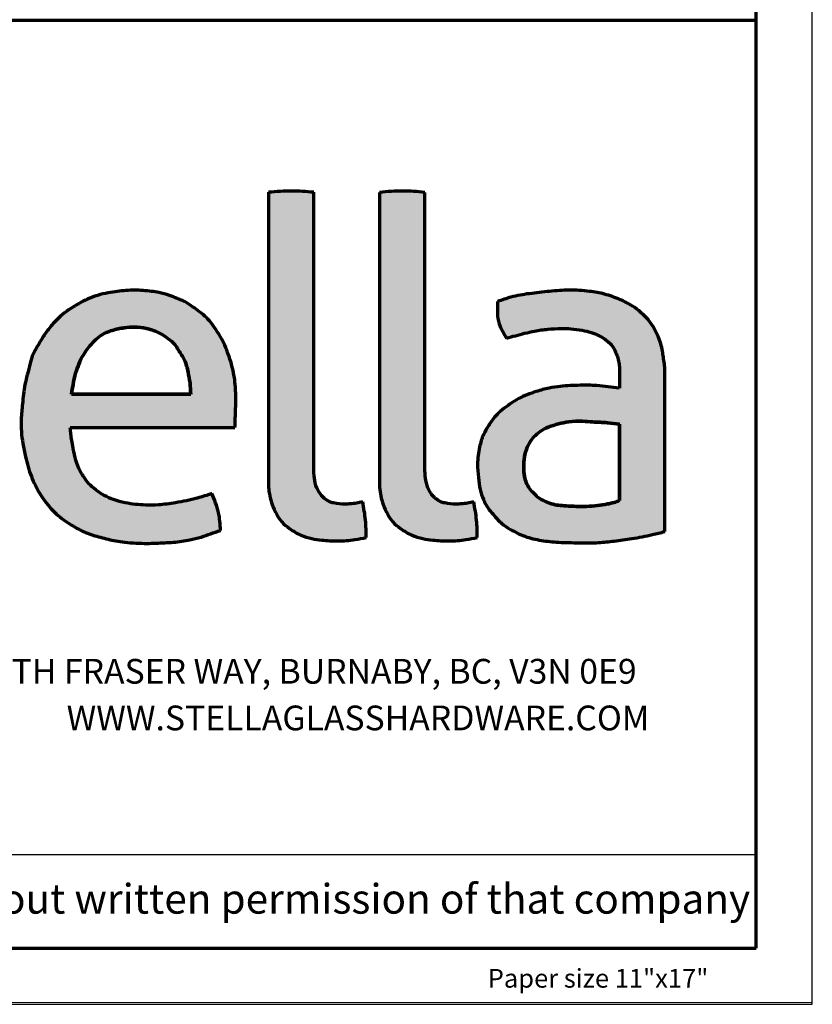
# Model space of a CAD drawing. Units: millimetres. Extents: x -3 to 434, y -3 to 282.
# Drawn here: x 383 to 426, y 6 to 59 of the extents above; entities that cross this region are included whole.
import ezdxf

# ---------------------------------------------------------------- set-up
doc = ezdxf.new("R2010")
doc.units = ezdxf.units.MM
for name, color, linetype, lineweight in [('GH-DIM', 7, 'Continuous', 25), ('GH-TITLE_FRAME', 7, 'Continuous', 70), ('GH-TITLE_LOGO', 7, 'Continuous', 70)]:
    doc.layers.add(name, color=color, linetype=linetype, lineweight=lineweight)
doc.layers.add('SLD-DEFPOINTS', color=7, linetype='Continuous', plot=False)
doc.styles.add('SLDTEXTSTYLE1', font='TXT', dxfattribs={"width": 0.638186})
doc.styles.add('SLDTEXTSTYLE6', font='TXT', dxfattribs={"width": 0.643617})

# ---------------------------------------------------------------- blocks, each defined once
blk = doc.blocks.new('SW_NOTE_0_45')
at = {"layer": 'GH-TITLE_LOGO', "color": 0, "char_height": 1.32292, "attachment_point": 2, "style": 'SLDTEXTSTYLE1'}
for s, insert in [('UNIT 105-8218 NORTH FRASER WAY, BURNABY, BC, V3N 0E9', (28.04, 1.705)), ('WWW.STELLAGLASSHARDWARE.COM', (38.075, -0.79))]:
    blk.add_mtext(s, dxfattribs=dict(at, insert=insert))

msp = doc.modelspace()

# ---------------------------------------------------------------- hatches: boundary and pattern name
at = {"linetype": 'Continuous'}
h = msp.add_hatch(color=7, dxfattribs=at)
edge = h.paths.add_edge_path(flags=0)
edge.add_spline(control_points=[(401.953, 30.865), (401.949, 31.173), (401.938, 31.814), (401.823, 32.445), (401.764, 32.773)], knot_values=[0, 0, 0, 0, 0.179156, 0.372826, 0.372826, 0.372826, 0.372826], weights=[1, 1, 1, 1, 1], degree=3, periodic=0)
edge.add_spline(control_points=[(401.764, 32.773), (401.655, 32.746), (401.438, 32.692), (401.126, 32.657), (400.716, 32.647), (400.333, 32.672), (399.951, 32.78), (399.758, 32.922), (399.574, 33.093), (399.367, 33.347), (399.21, 33.776), (399.149, 34.291), (399.146, 34.633), (399.144, 34.801)], knot_values=[0, 0, 0, 0, 0.065388, 0.129599, 0.182572, 0.304185, 0.351835, 0.411383, 0.441489, 0.498191, 0.600557, 0.701941, 0.799517, 0.799517, 0.799517, 0.799517], weights=[1, 1, 1, 1, 1, 1, 1, 1, 1, 1, 1, 1, 1, 1], degree=3, periodic=0)
edge.add_line((399.144, 34.801), (399.144, 49.322))
edge.add_spline(control_points=[(399.144, 49.322), (398.753, 49.355), (397.946, 49.425), (397.139, 49.357), (396.724, 49.322)], knot_values=[0, 0, 0, 0, 0.228443, 0.470661, 0.470661, 0.470661, 0.470661], weights=[1, 1, 1, 1, 1], degree=3, periodic=0)
edge.add_line((396.724, 49.322), (396.724, 33.728))
edge.add_spline(control_points=[(396.724, 33.728), (396.724, 33.689), (396.725, 33.626), (396.733, 33.413), (396.792, 33.083), (396.913, 32.588), (397.136, 32.119), (397.434, 31.665), (397.892, 31.305), (398.418, 30.972), (399.019, 30.799), (399.678, 30.708), (400.451, 30.666), (401.25, 30.717), (401.752, 30.823), (401.953, 30.865)], knot_values=[0, 0, 0, 0, 0.022641, 0.036938, 0.123946, 0.217642, 0.332525, 0.425041, 0.530626, 0.668619, 0.785472, 0.891182, 1.056078, 1.235533, 1.355158, 1.355158, 1.355158, 1.355158], weights=[1, 1, 1, 1, 1, 1, 1, 1, 1, 1, 1, 1, 1, 1, 1, 1], degree=3, periodic=0)
h = msp.add_hatch(color=7, dxfattribs=at)
edge = h.paths.add_edge_path(flags=0)
edge.add_spline(control_points=[(407.89, 30.864), (407.885, 31.173), (407.874, 31.814), (407.759, 32.445), (407.7, 32.772)], knot_values=[0, 0, 0, 0, 0.179156, 0.372826, 0.372826, 0.372826, 0.372826], weights=[1, 1, 1, 1, 1], degree=3, periodic=0)
edge.add_spline(control_points=[(407.7, 32.772), (407.591, 32.745), (407.375, 32.691), (407.062, 32.657), (406.652, 32.647), (406.269, 32.671), (405.887, 32.779), (405.694, 32.922), (405.51, 33.092), (405.303, 33.347), (405.146, 33.776), (405.085, 34.291), (405.082, 34.633), (405.081, 34.8)], knot_values=[0, 0, 0, 0, 0.065388, 0.129599, 0.182572, 0.304185, 0.351835, 0.411383, 0.441489, 0.498191, 0.600557, 0.701941, 0.799517, 0.799517, 0.799517, 0.799517], weights=[1, 1, 1, 1, 1, 1, 1, 1, 1, 1, 1, 1, 1, 1], degree=3, periodic=0)
edge.add_line((405.081, 34.8), (405.081, 49.321))
edge.add_spline(control_points=[(405.081, 49.321), (404.689, 49.355), (403.882, 49.424), (403.075, 49.356), (402.66, 49.321)], knot_values=[0, 0, 0, 0, 0.228443, 0.470661, 0.470661, 0.470661, 0.470661], weights=[1, 1, 1, 1, 1], degree=3, periodic=0)
edge.add_line((402.66, 49.321), (402.66, 33.728))
edge.add_spline(control_points=[(402.66, 33.728), (402.66, 33.689), (402.661, 33.625), (402.669, 33.413), (402.729, 33.082), (402.849, 32.588), (403.072, 32.118), (403.37, 31.664), (403.828, 31.305), (404.354, 30.971), (404.955, 30.798), (405.614, 30.707), (406.387, 30.665), (407.186, 30.716), (407.689, 30.822), (407.89, 30.864)], knot_values=[0, 0, 0, 0, 0.022641, 0.036938, 0.123946, 0.217642, 0.332525, 0.425041, 0.530626, 0.668619, 0.785472, 0.891182, 1.056078, 1.235533, 1.355158, 1.355158, 1.355158, 1.355158], weights=[1, 1, 1, 1, 1, 1, 1, 1, 1, 1, 1, 1, 1, 1, 1, 1], degree=3, periodic=0)
h = msp.add_hatch(color=7, dxfattribs=at)
edge = h.paths.add_edge_path(flags=0)
edge.add_spline(control_points=[(394.933, 36.74), (394.947, 37.075), (394.979, 37.843), (394.987, 38.953), (394.822, 39.966), (394.595, 40.612), (394.419, 41.09), (394.231, 41.506), (393.94, 41.938), (393.666, 42.372), (393.326, 42.713), (392.956, 43.004), (392.559, 43.284), (392.2, 43.514), (391.803, 43.657), (391.398, 43.84), (390.927, 43.957), (390.307, 44.053), (389.562, 44.112), (388.786, 44.053), (388.125, 43.944), (387.585, 43.828), (387.068, 43.627), (386.552, 43.358), (386.062, 43.068), (385.579, 42.687), (385.161, 42.246), (384.759, 41.753), (384.452, 41.206), (384.131, 40.714), (383.975, 40.144), (383.844, 39.599), (383.641, 38.886), (383.593, 38.078), (383.462, 37.03), (383.545, 36.074), (383.76, 35.058), (383.955, 34.295), (384.325, 33.512), (384.753, 32.78), (385.439, 32.018), (386.22, 31.508), (386.97, 31.082), (387.747, 30.873), (388.441, 30.688), (389.275, 30.583), (390.15, 30.53), (391.17, 30.587), (391.938, 30.617), (392.58, 30.765), (393.1, 30.856), (393.631, 31.078), (393.979, 31.188), (394.159, 31.245)], knot_values=[0, 0, 0, 0, 0.195321, 0.447952, 0.645299, 0.788805, 0.846166, 0.941989, 1.053536, 1.149256, 1.239827, 1.332565, 1.423105, 1.522961, 1.579041, 1.668567, 1.781319, 1.859948, 2.034309, 2.215128, 2.311881, 2.424618, 2.53593, 2.633705, 2.762982, 2.867163, 2.99066, 3.116113, 3.236695, 3.355864, 3.455552, 3.578066, 3.683309, 3.885706, 4.047418, 4.297672, 4.439101, 4.652918, 4.75344, 4.942605, 5.145665, 5.343256, 5.483829, 5.645488, 5.809133, 5.90218, 6.134404, 6.3183, 6.497371, 6.579891, 6.701571, 6.80367, 6.914009, 6.914009, 6.914009, 6.914009], weights=[1, 1, 1, 1, 1, 1, 1, 1, 1, 1, 1, 1, 1, 1, 1, 1, 1, 1, 1, 1, 1, 1, 1, 1, 1, 1, 1, 1, 1, 1, 1, 1, 1, 1, 1, 1, 1, 1, 1, 1, 1, 1, 1, 1, 1, 1, 1, 1, 1, 1, 1, 1, 1, 1], degree=3, periodic=0)
edge.add_spline(control_points=[(394.159, 31.245), (394.142, 31.571), (394.106, 32.253), (393.839, 32.882), (393.699, 33.211)], knot_values=[0, 0, 0, 0, 0.188313, 0.394698, 0.394698, 0.394698, 0.394698], weights=[1, 1, 1, 1, 1], degree=3, periodic=0)
edge.add_spline(control_points=[(393.699, 33.211), (393.439, 33.126), (392.804, 32.917), (391.843, 32.735), (390.927, 32.592), (390.024, 32.589), (389.217, 32.665), (388.472, 32.863), (387.977, 33.082), (387.568, 33.354), (387.207, 33.637), (386.87, 34.05), (386.574, 34.542), (386.372, 35.148), (386.28, 35.685), (386.196, 36.13), (386.156, 36.455), (386.138, 36.654), (386.13, 36.74)], knot_values=[0, 0, 0, 0, 0.159346, 0.388662, 0.569124, 0.697832, 0.914135, 1.038596, 1.145621, 1.227339, 1.324522, 1.411095, 1.536458, 1.656823, 1.780339, 1.853947, 1.920461, 1.970645, 1.970645, 1.970645, 1.970645], weights=[1, 1, 1, 1, 1, 1, 1, 1, 1, 1, 1, 1, 1, 1, 1, 1, 1, 1, 1], degree=3, periodic=0)
edge.add_line((386.13, 36.74), (394.933, 36.74))
edge = h.paths.add_edge_path(flags=0)
edge.add_line((392.568, 38.528), (386.193, 38.528))
edge.add_spline(control_points=[(386.193, 38.528), (386.229, 38.753), (386.297, 39.178), (386.424, 39.763), (386.585, 40.115), (386.697, 40.427), (386.868, 40.683), (387.11, 41.051), (387.413, 41.374), (387.802, 41.729), (388.362, 41.951), (388.974, 42.088), (389.6, 42.138), (390.125, 42.072), (390.609, 41.936), (391.004, 41.755), (391.379, 41.488), (391.716, 41.226), (391.953, 40.802), (392.284, 40.352), (392.424, 39.733), (392.548, 39.126), (392.561, 38.731), (392.568, 38.528)], knot_values=[0, 0, 0, 0, 0.132868, 0.250695, 0.346687, 0.35783, 0.443528, 0.523854, 0.614477, 0.700894, 0.828249, 0.958242, 1.066664, 1.191881, 1.264286, 1.358838, 1.44296, 1.532759, 1.603235, 1.723646, 1.854559, 1.966912, 2.084571, 2.084571, 2.084571, 2.084571], weights=[1, 1, 1, 1, 1, 1, 1, 1, 1, 1, 1, 1, 1, 1, 1, 1, 1, 1, 1, 1, 1, 1, 1, 1], degree=3, periodic=0)
h = msp.add_hatch(color=7, dxfattribs=at)
edge = h.paths.add_edge_path(flags=0)
edge.add_line((415.488, 39.858), (415.488, 38.846))
edge.add_spline(control_points=[(415.488, 38.846), (415.289, 38.875), (414.888, 38.935), (414.186, 39.004), (413.327, 39.012), (412.473, 38.97), (411.686, 38.868), (411.103, 38.689), (410.558, 38.515), (410.092, 38.289), (409.645, 38.013), (409.22, 37.709), (408.816, 37.331), (408.504, 36.872), (408.177, 36.337), (407.98, 35.638), (407.875, 34.861), (407.943, 34.1), (408.016, 33.456), (408.207, 32.868), (408.474, 32.392), (408.838, 31.992), (409.174, 31.587), (409.748, 31.249), (410.433, 30.879), (411.318, 30.696), (412.288, 30.585), (413.311, 30.592), (414.301, 30.568), (415.244, 30.677), (416.206, 30.803), (417.111, 30.979), (417.692, 31.127), (417.911, 31.182)], knot_values=[0, 0, 0, 0, 0.117233, 0.236142, 0.410479, 0.616981, 0.733766, 0.8712, 0.971397, 1.066567, 1.172164, 1.276992, 1.370651, 1.492649, 1.598664, 1.734519, 1.911819, 2.051908, 2.178577, 2.288141, 2.409911, 2.492879, 2.603489, 2.713296, 2.876926, 3.055334, 3.233987, 3.445899, 3.650241, 3.810235, 3.997891, 4.2153, 4.346869, 4.346869, 4.346869, 4.346869], weights=[1, 1, 1, 1, 1, 1, 1, 1, 1, 1, 1, 1, 1, 1, 1, 1, 1, 1, 1, 1, 1, 1, 1, 1, 1, 1, 1, 1, 1, 1, 1, 1, 1, 1], degree=3, periodic=0)
edge.add_line((417.911, 31.182), (417.911, 39.932))
edge.add_spline(control_points=[(417.911, 39.932), (417.907, 40.006), (417.895, 40.2), (417.834, 40.498), (417.775, 40.994), (417.57, 41.667), (417.147, 42.421), (416.595, 42.957), (416.071, 43.335), (415.453, 43.628), (414.724, 43.898), (413.798, 44.05), (412.812, 44.116), (411.739, 44.028), (410.699, 43.916), (409.759, 43.763), (409.208, 43.565), (408.971, 43.48)], knot_values=[0, 0, 0, 0, 0.042981, 0.113254, 0.17705, 0.333661, 0.519545, 0.673505, 0.778253, 0.8947, 1.070395, 1.229204, 1.439496, 1.643963, 1.855204, 2.049592, 2.19582, 2.19582, 2.19582, 2.19582], weights=[1, 1, 1, 1, 1, 1, 1, 1, 1, 1, 1, 1, 1, 1, 1, 1, 1, 1], degree=3, periodic=0)
edge.add_spline(control_points=[(408.971, 43.48), (408.958, 43.073), (408.935, 42.37), (409.297, 41.773), (409.45, 41.522)], knot_values=[0, 0, 0, 0, 0.230931, 0.398815, 0.398815, 0.398815, 0.398815], weights=[1, 1, 1, 1, 1], degree=3, periodic=0)
edge.add_spline(control_points=[(409.45, 41.522), (409.772, 41.611), (410.272, 41.75), (411.008, 41.925), (411.66, 42.011), (412.306, 42.045), (412.918, 42.036), (413.459, 41.961), (413.964, 41.838), (414.374, 41.683), (414.675, 41.505), (414.896, 41.316), (415.131, 41.115), (415.326, 40.699), (415.483, 40.269), (415.487, 39.951), (415.488, 39.858)], knot_values=[0, 0, 0, 0, 0.19479, 0.301782, 0.440613, 0.577017, 0.678392, 0.796434, 0.894199, 0.98079, 1.050995, 1.095918, 1.150685, 1.228491, 1.359439, 1.413232, 1.413232, 1.413232, 1.413232], weights=[1, 1, 1, 1, 1, 1, 1, 1, 1, 1, 1, 1, 1, 1, 1, 1, 1], degree=3, periodic=0)
edge = h.paths.add_edge_path(flags=0)
edge.add_line((415.488, 36.932), (415.488, 32.842))
edge.add_spline(control_points=[(415.488, 32.842), (415.395, 32.804), (415.19, 32.721), (414.795, 32.645), (414.303, 32.556), (413.559, 32.513), (412.738, 32.542), (411.965, 32.601), (411.486, 32.811), (411.151, 32.97), (410.913, 33.23), (410.662, 33.472), (410.502, 33.79), (410.39, 34.18), (410.363, 34.645), (410.385, 35.179), (410.535, 35.667), (410.756, 36.088), (411.077, 36.399), (411.455, 36.688), (411.867, 36.834), (412.314, 36.97), (412.838, 37.069), (413.451, 37.093), (414.138, 37.036), (414.799, 37.012), (415.276, 36.957), (415.488, 36.932)], knot_values=[0, 0, 0, 0, 0.058057, 0.129056, 0.233253, 0.349522, 0.561183, 0.714023, 0.794082, 0.865332, 0.926857, 0.997536, 1.066949, 1.131094, 1.233261, 1.336561, 1.440679, 1.52784, 1.61064, 1.698438, 1.803093, 1.862144, 1.970983, 2.11264, 2.217522, 2.372916, 2.497177, 2.497177, 2.497177, 2.497177], weights=[1, 1, 1, 1, 1, 1, 1, 1, 1, 1, 1, 1, 1, 1, 1, 1, 1, 1, 1, 1, 1, 1, 1, 1, 1, 1, 1, 1], degree=3, periodic=0)

# ---------------------------------------------------------------- linework, layer by layer
at = {"layer": 'GH-DIM'}
msp.add_line((422.8, 13.903), (155.8, 13.903), dxfattribs=at)
at = {"layer": 'GH-TITLE_FRAME'}
for p, q in [((422.8, 8.903), (422.8, 270.4)), ((422.8, 58.503), (337.8, 58.503)), ((8.954, 8.903), (422.8, 8.903))]:
    msp.add_line(p, q, dxfattribs=at)
at = {"layer": 'GH-TITLE_LOGO'}
for p, q in [((396.724, 49.322), (396.724, 33.728)), ((396.724, 49.322), (396.724, 33.728)), ((399.144, 34.801), (399.144, 49.322)), ((399.144, 34.801), (399.144, 49.322)), ((402.66, 49.321), (402.66, 33.728)), ((402.66, 49.321), (402.66, 33.728)), ((405.081, 34.8), (405.081, 49.321)), ((405.081, 34.8), (405.081, 49.321)), ((415.488, 39.858), (415.488, 38.846)), ((415.488, 39.858), (415.488, 38.846)), ((417.911, 31.182), (417.911, 39.932)), ((417.911, 31.182), (417.911, 39.932)), ((392.568, 38.528), (386.193, 38.528)), ((386.193, 38.528), (392.568, 38.528)), ((415.488, 36.932), (415.488, 32.842)), ((415.488, 32.842), (415.488, 36.932)), ((386.13, 36.74), (394.933, 36.74)), ((386.13, 36.74), (394.933, 36.74))]:
    msp.add_line(p, q, dxfattribs=at)
for points, knots in [([(399.144, 49.322), (398.753, 49.355), (397.946, 49.425), (397.139, 49.357), (396.724, 49.322)], [0, 0, 0, 0, 0.2284426, 0.4706615, 0.4706615, 0.4706615, 0.4706615]), ([(405.081, 49.321), (404.689, 49.355), (403.882, 49.424), (403.075, 49.356), (402.66, 49.321)], [0, 0, 0, 0, 0.2284426, 0.4706615, 0.4706615, 0.4706615, 0.4706615]), ([(394.933, 36.74), (394.947, 37.075), (394.979, 37.843), (394.987, 38.953), (394.822, 39.966), (394.595, 40.612), (394.419, 41.09), (394.231, 41.506), (393.94, 41.938), (393.666, 42.372), (393.326, 42.713), (392.956, 43.004), (392.559, 43.284), (392.2, 43.514), (391.803, 43.657), (391.398, 43.84), (390.927, 43.957), (390.307, 44.053), (389.562, 44.112), (388.786, 44.053), (388.125, 43.944), (387.585, 43.828), (387.068, 43.627), (386.552, 43.358), (386.062, 43.068), (385.579, 42.687), (385.161, 42.246), (384.759, 41.753), (384.452, 41.206), (384.131, 40.714), (383.975, 40.144), (383.844, 39.599), (383.641, 38.886), (383.593, 38.078), (383.462, 37.03), (383.545, 36.074), (383.76, 35.058), (383.955, 34.295), (384.325, 33.512), (384.753, 32.78), (385.439, 32.018), (386.22, 31.508), (386.97, 31.082), (387.747, 30.873), (388.441, 30.688), (389.275, 30.583), (390.15, 30.53), (391.17, 30.587), (391.938, 30.617), (392.58, 30.765), (393.1, 30.856), (393.631, 31.078), (393.979, 31.188), (394.159, 31.245)], [0, 0, 0, 0, 0.195321, 0.447952, 0.645299, 0.788805, 0.846166, 0.941989, 1.053536, 1.149256, 1.239827, 1.332565, 1.423105, 1.522961, 1.579041, 1.668567, 1.781319, 1.859948, 2.034309, 2.215128, 2.311881, 2.424618, 2.53593, 2.633705, 2.762982, 2.867163, 2.99066, 3.116113, 3.236695, 3.355864, 3.455552, 3.578066, 3.683309, 3.885706, 4.047418, 4.297672, 4.439101, 4.652918, 4.75344, 4.942605, 5.145665, 5.343256, 5.483829, 5.645488, 5.809133, 5.90218, 6.134404, 6.3183, 6.497371, 6.579891, 6.701571, 6.80367, 6.914009, 6.914009, 6.914009, 6.914009]), ([(394.933, 36.74), (394.947, 37.075), (394.979, 37.843), (394.987, 38.953), (394.822, 39.966), (394.595, 40.612), (394.419, 41.09), (394.231, 41.506), (393.94, 41.938), (393.666, 42.372), (393.326, 42.713), (392.956, 43.004), (392.559, 43.284), (392.2, 43.514), (391.803, 43.657), (391.398, 43.84), (390.927, 43.957), (390.307, 44.053), (389.562, 44.112), (388.786, 44.053), (388.125, 43.944), (387.585, 43.828), (387.068, 43.627), (386.552, 43.358), (386.062, 43.068), (385.579, 42.687), (385.161, 42.246), (384.759, 41.753), (384.452, 41.206), (384.131, 40.714), (383.975, 40.144), (383.844, 39.599), (383.641, 38.886), (383.593, 38.078), (383.462, 37.03), (383.545, 36.074), (383.76, 35.058), (383.955, 34.295), (384.325, 33.512), (384.753, 32.78), (385.439, 32.018), (386.22, 31.508), (386.97, 31.082), (387.747, 30.873), (388.441, 30.688), (389.275, 30.583), (390.15, 30.53), (391.17, 30.587), (391.938, 30.617), (392.58, 30.765), (393.1, 30.856), (393.631, 31.078), (393.979, 31.188), (394.159, 31.245)], [0, 0, 0, 0, 0.02825, 0.064789, 0.093332, 0.114088, 0.122384, 0.136244, 0.152377, 0.166221, 0.179321, 0.192734, 0.205829, 0.220272, 0.228383, 0.241331, 0.257639, 0.269011, 0.29423, 0.320383, 0.334376, 0.350682, 0.366781, 0.380923, 0.399621, 0.414689, 0.432551, 0.450696, 0.468136, 0.485372, 0.49979, 0.51751, 0.532731, 0.562005, 0.585394, 0.621589, 0.642044, 0.67297, 0.687509, 0.714868, 0.744238, 0.772816, 0.793148, 0.816529, 0.840198, 0.853655, 0.887243, 0.91384, 0.93974, 0.951675, 0.969274, 0.984041, 1, 1, 1, 1]), ([(417.911, 39.932), (417.907, 40.006), (417.895, 40.2), (417.834, 40.498), (417.775, 40.994), (417.57, 41.667), (417.147, 42.421), (416.595, 42.957), (416.071, 43.335), (415.453, 43.628), (414.724, 43.898), (413.798, 44.05), (412.812, 44.116), (411.739, 44.028), (410.699, 43.916), (409.759, 43.763), (409.208, 43.565), (408.971, 43.48)], [0, 0, 0, 0, 0.042981, 0.113254, 0.17705, 0.333661, 0.519545, 0.673505, 0.778253, 0.8947, 1.070395, 1.229204, 1.439496, 1.643963, 1.855204, 2.049592, 2.19582, 2.19582, 2.19582, 2.19582]), ([(408.971, 43.48), (408.958, 43.073), (408.935, 42.37), (409.297, 41.773), (409.45, 41.522)], [0, 0, 0, 0, 0.2309309, 0.3988152, 0.3988152, 0.3988152, 0.3988152]), ([(386.193, 38.528), (386.229, 38.753), (386.297, 39.178), (386.424, 39.763), (386.585, 40.115), (386.697, 40.427), (386.868, 40.683), (387.11, 41.051), (387.413, 41.374), (387.802, 41.729), (388.362, 41.951), (388.974, 42.088), (389.6, 42.138), (390.125, 42.072), (390.609, 41.936), (391.004, 41.755), (391.379, 41.488), (391.716, 41.226), (391.953, 40.802), (392.284, 40.352), (392.424, 39.733), (392.548, 39.126), (392.561, 38.731), (392.568, 38.528)], [0, 0, 0, 0, 0.132868, 0.250695, 0.346687, 0.35783, 0.443528, 0.523854, 0.614477, 0.700894, 0.828249, 0.958242, 1.066664, 1.191881, 1.264286, 1.358838, 1.44296, 1.532759, 1.603235, 1.723646, 1.854559, 1.966912, 2.084571, 2.084571, 2.084571, 2.084571]), ([(409.45, 41.522), (409.772, 41.611), (410.272, 41.75), (411.008, 41.925), (411.66, 42.011), (412.306, 42.045), (412.918, 42.036), (413.459, 41.961), (413.964, 41.838), (414.374, 41.683), (414.675, 41.505), (414.896, 41.316), (415.131, 41.115), (415.326, 40.699), (415.483, 40.269), (415.487, 39.951), (415.488, 39.858)], [0, 0, 0, 0, 0.19479, 0.301782, 0.440613, 0.577017, 0.678392, 0.796434, 0.894199, 0.98079, 1.050995, 1.095918, 1.150685, 1.228491, 1.359439, 1.413232, 1.413232, 1.413232, 1.413232]), ([(415.488, 38.846), (415.289, 38.875), (414.888, 38.935), (414.186, 39.004), (413.327, 39.012), (412.473, 38.97), (411.686, 38.868), (411.103, 38.689), (410.558, 38.515), (410.092, 38.289), (409.645, 38.013), (409.22, 37.709), (408.816, 37.331), (408.504, 36.872), (408.177, 36.337), (407.98, 35.638), (407.875, 34.861), (407.943, 34.1), (408.016, 33.456), (408.207, 32.868), (408.474, 32.392), (408.838, 31.992), (409.174, 31.587), (409.748, 31.249), (410.433, 30.879), (411.318, 30.696), (412.288, 30.585), (413.311, 30.592), (414.301, 30.568), (415.244, 30.677), (416.206, 30.803), (417.111, 30.979), (417.692, 31.127), (417.911, 31.182)], [0, 0, 0, 0, 0.117233, 0.236142, 0.410479, 0.616981, 0.733766, 0.8712, 0.971397, 1.066567, 1.172164, 1.276992, 1.370651, 1.492649, 1.598664, 1.734519, 1.911819, 2.051908, 2.178577, 2.288141, 2.409911, 2.492879, 2.603489, 2.713296, 2.876926, 3.055334, 3.233987, 3.445899, 3.650241, 3.810235, 3.997891, 4.2153, 4.346869, 4.346869, 4.346869, 4.346869]), ([(415.488, 32.842), (415.395, 32.804), (415.19, 32.721), (414.795, 32.645), (414.303, 32.556), (413.559, 32.513), (412.738, 32.542), (411.965, 32.601), (411.486, 32.811), (411.151, 32.97), (410.913, 33.23), (410.662, 33.472), (410.502, 33.79), (410.39, 34.18), (410.363, 34.645), (410.385, 35.179), (410.535, 35.667), (410.756, 36.088), (411.077, 36.399), (411.455, 36.688), (411.867, 36.834), (412.314, 36.97), (412.838, 37.069), (413.451, 37.093), (414.138, 37.036), (414.799, 37.012), (415.276, 36.957), (415.488, 36.932)], [0, 0, 0, 0, 0.058057, 0.129056, 0.233253, 0.349522, 0.561183, 0.714023, 0.794082, 0.865332, 0.926857, 0.997536, 1.066949, 1.131094, 1.233261, 1.336561, 1.440679, 1.52784, 1.61064, 1.698438, 1.803093, 1.862144, 1.970983, 2.11264, 2.217522, 2.372916, 2.497177, 2.497177, 2.497177, 2.497177]), ([(393.699, 33.211), (393.439, 33.126), (392.804, 32.917), (391.843, 32.735), (390.927, 32.592), (390.024, 32.589), (389.217, 32.665), (388.472, 32.863), (387.977, 33.082), (387.568, 33.354), (387.207, 33.637), (386.87, 34.05), (386.574, 34.542), (386.372, 35.148), (386.28, 35.685), (386.196, 36.13), (386.156, 36.455), (386.138, 36.654), (386.13, 36.74)], [0, 0, 0, 0, 0.159346, 0.388662, 0.569124, 0.697832, 0.914135, 1.038596, 1.145621, 1.227339, 1.324522, 1.411095, 1.536458, 1.656823, 1.780339, 1.853947, 1.920461, 1.970645, 1.970645, 1.970645, 1.970645]), ([(393.699, 33.211), (393.439, 33.126), (392.804, 32.917), (391.843, 32.735), (390.927, 32.592), (390.024, 32.589), (389.217, 32.665), (388.472, 32.863), (387.977, 33.082), (387.568, 33.354), (387.207, 33.637), (386.87, 34.05), (386.574, 34.542), (386.372, 35.148), (386.28, 35.685), (386.196, 36.13), (386.156, 36.455), (386.138, 36.654), (386.13, 36.74)], [0, 0, 0, 0, 0.08086, 0.197226, 0.288801, 0.354113, 0.463876, 0.527034, 0.581343, 0.622811, 0.672126, 0.716058, 0.779673, 0.840752, 0.90343, 0.940782, 0.974534, 1, 1, 1, 1]), ([(401.764, 32.773), (401.655, 32.746), (401.438, 32.692), (401.126, 32.657), (400.716, 32.647), (400.333, 32.672), (399.951, 32.78), (399.758, 32.922), (399.574, 33.093), (399.367, 33.347), (399.21, 33.776), (399.149, 34.291), (399.146, 34.633), (399.144, 34.801)], [0, 0, 0, 0, 0.065388, 0.1295989, 0.1825718, 0.3041852, 0.3518354, 0.4113827, 0.441489, 0.4981912, 0.6005569, 0.7019409, 0.799517, 0.799517, 0.799517, 0.799517]), ([(407.7, 32.772), (407.591, 32.745), (407.375, 32.691), (407.062, 32.657), (406.652, 32.647), (406.269, 32.671), (405.887, 32.779), (405.694, 32.922), (405.51, 33.092), (405.303, 33.347), (405.146, 33.776), (405.085, 34.291), (405.082, 34.633), (405.081, 34.8)], [0, 0, 0, 0, 0.065388, 0.1295989, 0.1825718, 0.3041852, 0.3518354, 0.4113827, 0.441489, 0.4981912, 0.6005569, 0.7019409, 0.799517, 0.799517, 0.799517, 0.799517]), ([(396.724, 33.728), (396.724, 33.689), (396.725, 33.626), (396.733, 33.413), (396.792, 33.083), (396.913, 32.588), (397.136, 32.119), (397.434, 31.665), (397.892, 31.305), (398.418, 30.972), (399.019, 30.799), (399.678, 30.708), (400.451, 30.666), (401.25, 30.717), (401.752, 30.823), (401.953, 30.865)], [0, 0, 0, 0, 0.022641, 0.036938, 0.123946, 0.217642, 0.332525, 0.425041, 0.530626, 0.668619, 0.785472, 0.891182, 1.056078, 1.235533, 1.355158, 1.355158, 1.355158, 1.355158]), ([(402.66, 33.728), (402.66, 33.689), (402.661, 33.625), (402.669, 33.413), (402.729, 33.082), (402.849, 32.588), (403.072, 32.118), (403.37, 31.664), (403.828, 31.305), (404.354, 30.971), (404.955, 30.798), (405.614, 30.707), (406.387, 30.665), (407.186, 30.716), (407.689, 30.822), (407.89, 30.864)], [0, 0, 0, 0, 0.022641, 0.036938, 0.123946, 0.217642, 0.332525, 0.425041, 0.530626, 0.668619, 0.785472, 0.891182, 1.056078, 1.235533, 1.355158, 1.355158, 1.355158, 1.355158]), ([(394.159, 31.245), (394.142, 31.571), (394.106, 32.253), (393.839, 32.882), (393.699, 33.211)], [0, 0, 0, 0, 0.1883134, 0.3946979, 0.3946979, 0.3946979, 0.3946979]), ([(394.159, 31.245), (394.142, 31.571), (394.106, 32.253), (393.839, 32.882), (393.699, 33.211)], [0, 0, 0, 0, 0.477108, 1, 1, 1, 1]), ([(401.953, 30.865), (401.949, 31.173), (401.938, 31.814), (401.823, 32.445), (401.764, 32.773)], [0, 0, 0, 0, 0.1791556, 0.372826, 0.372826, 0.372826, 0.372826]), ([(407.89, 30.864), (407.885, 31.173), (407.874, 31.814), (407.759, 32.445), (407.7, 32.772)], [0, 0, 0, 0, 0.1791556, 0.372826, 0.372826, 0.372826, 0.372826])]:
    msp.add_open_spline(points, degree=3, knots=knots, dxfattribs=at)
at = {"layer": 'GH-TITLE_LOGO', "linetype": 'Continuous'}
for points, knots in [([(399.144, 49.322), (398.753, 49.355), (397.946, 49.425), (397.139, 49.357), (396.724, 49.322)], [-0.4706615, -0.4706615, -0.4706615, -0.4706615, -0.2422189, 0, 0, 0, 0]), ([(405.081, 49.321), (404.689, 49.355), (403.882, 49.424), (403.075, 49.356), (402.66, 49.321)], [-0.4706615, -0.4706615, -0.4706615, -0.4706615, -0.2422189, 0, 0, 0, 0]), ([(417.911, 39.932), (417.907, 40.006), (417.895, 40.2), (417.834, 40.498), (417.775, 40.994), (417.57, 41.667), (417.147, 42.421), (416.595, 42.957), (416.071, 43.335), (415.453, 43.628), (414.724, 43.898), (413.798, 44.05), (412.812, 44.116), (411.739, 44.028), (410.699, 43.916), (409.759, 43.763), (409.208, 43.565), (408.971, 43.48)], [0, 0, 0, 0, 0.042981, 0.113254, 0.17705, 0.333661, 0.519545, 0.673505, 0.778253, 0.8947, 1.070395, 1.229204, 1.439496, 1.643963, 1.855204, 2.049592, 2.19582, 2.19582, 2.19582, 2.19582]), ([(408.971, 43.48), (408.958, 43.073), (408.935, 42.37), (409.297, 41.773), (409.45, 41.522)], [0, 0, 0, 0, 0.2309309, 0.3988152, 0.3988152, 0.3988152, 0.3988152]), ([(392.568, 38.528), (392.561, 38.731), (392.548, 39.126), (392.424, 39.733), (392.284, 40.352), (391.953, 40.802), (391.716, 41.226), (391.379, 41.488), (391.004, 41.755), (390.609, 41.936), (390.125, 42.072), (389.6, 42.138), (388.974, 42.088), (388.362, 41.951), (387.802, 41.729), (387.413, 41.374), (387.11, 41.051), (386.868, 40.683), (386.697, 40.427), (386.585, 40.115), (386.424, 39.763), (386.297, 39.178), (386.229, 38.753), (386.193, 38.528)], [0, 0, 0, 0, 0.117659, 0.230012, 0.360925, 0.481335, 0.551811, 0.641611, 0.725733, 0.820284, 0.892689, 1.017907, 1.126329, 1.256321, 1.383677, 1.470093, 1.560717, 1.641043, 1.72674, 1.737884, 1.833875, 1.951703, 2.084571, 2.084571, 2.084571, 2.084571]), ([(409.45, 41.522), (409.772, 41.611), (410.272, 41.75), (411.008, 41.925), (411.66, 42.011), (412.306, 42.045), (412.918, 42.036), (413.459, 41.961), (413.964, 41.838), (414.374, 41.683), (414.675, 41.505), (414.896, 41.316), (415.131, 41.115), (415.326, 40.699), (415.483, 40.269), (415.487, 39.951), (415.488, 39.858)], [-1.413232, -1.413232, -1.413232, -1.413232, -1.218443, -1.111451, -0.97262, -0.836215, -0.734841, -0.616798, -0.519034, -0.432443, -0.362237, -0.317315, -0.262548, -0.184741, -0.053794, 0, 0, 0, 0]), ([(415.488, 38.846), (415.289, 38.875), (414.888, 38.935), (414.186, 39.004), (413.327, 39.012), (412.473, 38.97), (411.686, 38.868), (411.103, 38.689), (410.558, 38.515), (410.092, 38.289), (409.645, 38.013), (409.22, 37.709), (408.816, 37.331), (408.504, 36.872), (408.177, 36.337), (407.98, 35.638), (407.875, 34.861), (407.943, 34.1), (408.016, 33.456), (408.207, 32.868), (408.474, 32.392), (408.838, 31.992), (409.174, 31.587), (409.748, 31.249), (410.433, 30.879), (411.318, 30.696), (412.288, 30.585), (413.311, 30.592), (414.301, 30.568), (415.244, 30.677), (416.206, 30.803), (417.111, 30.979), (417.692, 31.127), (417.911, 31.182)], [-4.346869, -4.346869, -4.346869, -4.346869, -4.229636, -4.110727, -3.93639, -3.729888, -3.613103, -3.475669, -3.375472, -3.280302, -3.174705, -3.069877, -2.976218, -2.85422, -2.748205, -2.61235, -2.43505, -2.294961, -2.168292, -2.058728, -1.936958, -1.85399, -1.74338, -1.633573, -1.469943, -1.291535, -1.112882, -0.90097, -0.696628, -0.536634, -0.348978, -0.131569, 0, 0, 0, 0]), ([(415.488, 36.932), (415.276, 36.957), (414.799, 37.012), (414.138, 37.036), (413.451, 37.093), (412.838, 37.069), (412.314, 36.97), (411.867, 36.834), (411.455, 36.688), (411.077, 36.399), (410.756, 36.088), (410.535, 35.667), (410.385, 35.179), (410.363, 34.645), (410.39, 34.18), (410.502, 33.79), (410.662, 33.472), (410.913, 33.23), (411.151, 32.97), (411.486, 32.811), (411.965, 32.601), (412.738, 32.542), (413.559, 32.513), (414.303, 32.556), (414.795, 32.645), (415.19, 32.721), (415.395, 32.804), (415.488, 32.842)], [0, 0, 0, 0, 0.12426, 0.279655, 0.384536, 0.526194, 0.635033, 0.694084, 0.798738, 0.886537, 0.969337, 1.056498, 1.160616, 1.263916, 1.366083, 1.430228, 1.499641, 1.57032, 1.631844, 1.703095, 1.783154, 1.935994, 2.147654, 2.263924, 2.368121, 2.43912, 2.497177, 2.497177, 2.497177, 2.497177]), ([(401.764, 32.773), (401.655, 32.746), (401.438, 32.692), (401.126, 32.657), (400.716, 32.647), (400.333, 32.672), (399.951, 32.78), (399.758, 32.922), (399.574, 33.093), (399.367, 33.347), (399.21, 33.776), (399.149, 34.291), (399.146, 34.633), (399.144, 34.801)], [-0.799517, -0.799517, -0.799517, -0.799517, -0.734129, -0.6699182, -0.6169453, -0.4953318, -0.4476816, -0.3881343, -0.358028, -0.3013258, -0.1989601, -0.0975762, 0, 0, 0, 0]), ([(407.7, 32.772), (407.591, 32.745), (407.375, 32.691), (407.062, 32.657), (406.652, 32.647), (406.269, 32.671), (405.887, 32.779), (405.694, 32.922), (405.51, 33.092), (405.303, 33.347), (405.146, 33.776), (405.085, 34.291), (405.082, 34.633), (405.081, 34.8)], [-0.799517, -0.799517, -0.799517, -0.799517, -0.734129, -0.6699182, -0.6169453, -0.4953318, -0.4476816, -0.3881343, -0.358028, -0.3013258, -0.1989601, -0.0975762, 0, 0, 0, 0]), ([(396.724, 33.728), (396.724, 33.689), (396.725, 33.626), (396.733, 33.413), (396.792, 33.083), (396.913, 32.588), (397.136, 32.119), (397.434, 31.665), (397.892, 31.305), (398.418, 30.972), (399.019, 30.799), (399.678, 30.708), (400.451, 30.666), (401.25, 30.717), (401.752, 30.823), (401.953, 30.865)], [0, 0, 0, 0, 0.022641, 0.036938, 0.123946, 0.217642, 0.332525, 0.425041, 0.530626, 0.668619, 0.785472, 0.891182, 1.056078, 1.235533, 1.355158, 1.355158, 1.355158, 1.355158]), ([(402.66, 33.728), (402.66, 33.689), (402.661, 33.625), (402.669, 33.413), (402.729, 33.082), (402.849, 32.588), (403.072, 32.118), (403.37, 31.664), (403.828, 31.305), (404.354, 30.971), (404.955, 30.798), (405.614, 30.707), (406.387, 30.665), (407.186, 30.716), (407.689, 30.822), (407.89, 30.864)], [0, 0, 0, 0, 0.022641, 0.036938, 0.123946, 0.217642, 0.332525, 0.425041, 0.530626, 0.668619, 0.785472, 0.891182, 1.056078, 1.235533, 1.355158, 1.355158, 1.355158, 1.355158]), ([(401.953, 30.865), (401.949, 31.173), (401.938, 31.814), (401.823, 32.445), (401.764, 32.773)], [-0.372826, -0.372826, -0.372826, -0.372826, -0.1936704, 0, 0, 0, 0]), ([(407.89, 30.864), (407.885, 31.173), (407.874, 31.814), (407.759, 32.445), (407.7, 32.772)], [-0.372826, -0.372826, -0.372826, -0.372826, -0.1936704, 0, 0, 0, 0])]:
    msp.add_open_spline(points, degree=3, knots=knots, dxfattribs=at)
at = {"layer": 'SLD-DEFPOINTS'}
for p, q in [((425.8, 5.903), (425.8, 273.4)), ((5.953, 5.903), (425.8, 5.903))]:
    msp.add_line(p, q, dxfattribs=at)
at = {"layer": 'SLD-DEFPOINTS', "linetype": 'Continuous', "lineweight": 18}
for p, q in [((425.8, 273.4), (425.8, 6)), ((425.8, 6), (6, 6))]:
    msp.add_line(p, q, dxfattribs=at)

# ---------------------------------------------------------------- block references
at = {"layer": 'GH-TITLE_LOGO'}
msp.add_blockref('SW_NOTE_0_45', (363.435, 22.668), dxfattribs=at)

# ---------------------------------------------------------------- texts
at = {"layer": 'GH-TITLE_FRAME', "color": 179, "style": 'SLDTEXTSTYLE6'}
for s, insert, char_height, attachment_point in [('This drawing is the property of Stella Custom Glass Hardware Inc and may not be copied or reproduced in any way whatsoever without written permission of that company', (422.476, 12.338), 1.5875, 3), ('Paper size 11"x17"', (408.447, 7.794), 1, 1)]:
    msp.add_mtext(s, dxfattribs=dict(at, insert=insert, char_height=char_height, attachment_point=attachment_point))

doc.saveas('drawing.dxf')
